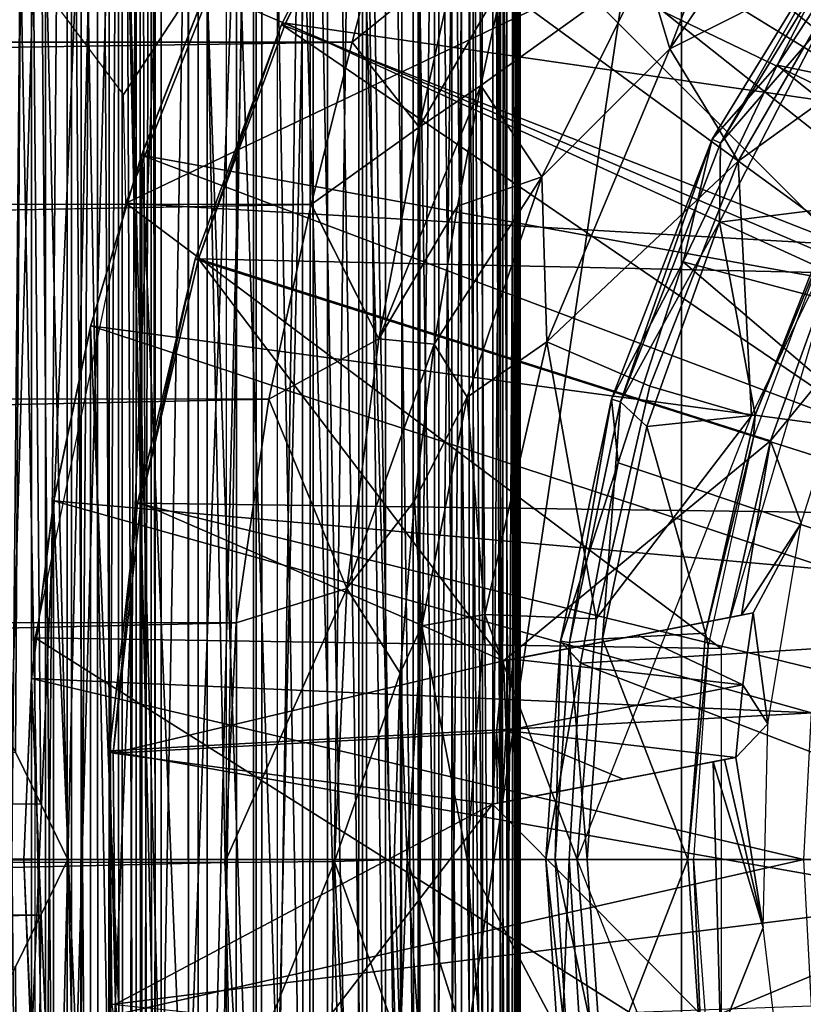
# Model space of a CAD drawing. Units: feet. Extents: x -2.3 to 12.9, y -5.2 to 2.6.
# Drawn here: x 11 to 11.3, y -0.1 to 0.4 of the extents above; entities that cross this region are included whole.
import ezdxf

# ---------------------------------------------------------------- set-up
doc = ezdxf.new("R2010")
doc.units = ezdxf.units.FT
doc.header["$MEASUREMENT"] = 0
doc.layers.get('0').update_dxf_attribs({"color": 255})
for name, color, linetype in [('AFUWA-3-ARPM', 4, 'Continuous'), ('AFUWA-3-BTVL', 11, 'Continuous'), ('AFUWA-3-CPVL', 11, 'Continuous'), ('AFUWA-3-HWSS', 4, 'Continuous'), ('AFUWA-P', 2, 'Continuous')]:
    doc.layers.add(name, color=color, linetype=linetype)

# ---------------------------------------------------------------- blocks, each defined once
blk = doc.blocks.new('A$C1D515EBD')
at = {"linetype": 'Continuous', "lineweight": 0}
for p, q in [((2.57211, 1.83058), (2.48136, 1.69614)), ((2.50051, 1.65515), (2.57437, 1.77603)), ((2.57437, 1.77603), (2.53004, 1.68873)), ((2.53004, 1.68873), (2.58475, 1.77222)), ((2.53004, 1.68873), (2.58475, 1.77222)), ((2.33688, 1.6992), (2.35242, 1.7586)), ((2.33688, 1.6992), (2.35242, 1.7586)), ((2.38441, 1.73774), (2.33688, 1.6992)), ((2.36738, 1.66057), (2.38441, 1.73774)), ((2.4702, 1.73324), (2.42314, 1.63793)), ((2.4702, 1.73324), (2.42314, 1.63793)), ((2.48136, 1.69614), (2.4702, 1.73324)), ((2.39539, 1.67953), (2.40558, 1.72668)), ((2.40558, 1.72668), (2.39539, 1.67953)), ((2.31836, 1.62549), (2.33688, 1.6992)), ((2.31836, 1.62549), (2.33688, 1.6992)), ((2.36738, 1.66057), (2.33688, 1.6992)), ((2.42547, 1.56306), (2.48136, 1.69614)), ((2.53004, 1.68873), (2.4873, 1.5994)), ((2.4873, 1.5994), (2.53004, 1.68873)), ((2.50051, 1.65515), (2.53004, 1.68873)), ((2.36738, 1.66057), (2.39539, 1.67953)), ((2.39539, 1.67953), (2.38485, 1.62463)), ((2.39539, 1.67953), (2.38485, 1.62463)), ((2.31836, 1.62549), (2.36738, 1.66057)), ((2.3491, 1.56434), (2.36738, 1.66057)), ((2.45484, 1.53696), (2.50051, 1.65515)), ((2.50051, 1.65515), (2.4873, 1.5994)), ((2.38918, 1.53781), (2.42314, 1.63793)), ((2.42314, 1.63793), (2.38918, 1.53781)), ((2.31836, 1.62549), (2.2991, 1.5369)), ((2.2991, 1.5369), (2.31836, 1.62549)), ((2.31836, 1.62549), (2.3491, 1.56434)), ((2.3491, 1.56434), (2.38485, 1.62463)), ((2.38485, 1.62463), (2.37425, 1.56197)), ((2.37425, 1.56197), (2.38485, 1.62463)), ((2.45484, 1.53696), (2.4873, 1.5994)), ((2.4873, 1.5994), (2.45782, 1.50808)), ((2.45782, 1.50808), (2.4873, 1.5994)), ((2.3491, 1.56434), (2.2991, 1.5369)), ((2.3491, 1.56434), (2.3345, 1.45092)), ((2.3491, 1.56434), (2.37425, 1.56197)), ((2.37425, 1.56197), (2.3652, 1.49072)), ((2.37425, 1.56197), (2.3652, 1.49072)), ((2.38918, 1.53781), (2.42547, 1.56306)), ((2.39722, 1.43904), (2.42547, 1.56306)), ((2.2842, 1.43527), (2.2991, 1.5369)), ((2.2842, 1.43527), (2.2991, 1.5369)), ((2.3345, 1.45092), (2.2991, 1.5369)), ((2.38918, 1.53781), (2.36859, 1.43389)), ((2.38918, 1.53781), (2.36859, 1.43389)), ((2.43157, 1.42695), (2.45484, 1.53696)), ((2.45782, 1.50808), (2.45484, 1.53696)), ((2.45782, 1.50808), (2.44064, 1.41706)), ((2.44064, 1.41706), (2.45782, 1.50808)), ((2.3345, 1.45092), (2.3652, 1.49072)), ((2.35881, 1.41245), (2.3652, 1.49072)), ((2.35881, 1.41245), (2.3652, 1.49072)), ((2.3345, 1.45092), (2.2842, 1.43527)), ((2.3345, 1.45092), (2.32887, 1.32687)), ((2.3345, 1.45092), (2.35881, 1.41245)), ((2.39722, 1.43904), (2.36859, 1.43389)), ((2.39722, 1.43904), (2.38927, 1.32778)), ((2.27903, 1.32639), (2.2842, 1.43527)), ((2.2842, 1.43527), (2.27903, 1.32639)), ((2.36859, 1.43389), (2.36201, 1.32778)), ((2.36201, 1.32778), (2.36859, 1.43389)), ((2.42496, 1.32778), (2.43157, 1.42695)), ((2.44064, 1.41706), (2.43157, 1.42695)), ((2.44064, 1.41706), (2.43556, 1.32778)), ((2.43556, 1.32778), (2.44064, 1.41706)), ((2.35881, 1.41245), (2.35608, 1.32778)), ((2.35881, 1.41245), (2.35608, 1.32778)), ((2.32887, 1.32687), (2.27903, 1.32639)), ((2.28514, 1.2181), (2.27903, 1.32639)), ((2.27903, 1.32639), (2.28514, 1.2181)), ((2.32887, 1.32687), (2.35608, 1.32778)), ((2.32887, 1.32687), (2.33462, 1.20339)), ((2.35608, 1.32778), (2.35883, 1.24308)), ((2.35608, 1.32778), (2.35903, 1.32778)), ((2.35903, 1.32778), (2.35608, 1.32778)), ((2.35883, 1.24308), (2.35608, 1.32778)), ((2.36201, 1.32778), (2.35903, 1.32778)), ((2.36201, 1.32778), (2.35903, 1.32778)), ((2.38927, 1.32778), (2.36201, 1.32778)), ((2.36201, 1.32778), (2.36919, 1.21712)), ((2.36919, 1.21712), (2.36201, 1.32778)), ((2.36201, 1.32778), (2.38927, 1.32778)), ((2.42496, 1.32778), (2.38927, 1.32778)), ((2.38927, 1.32778), (2.42496, 1.32778)), ((2.39722, 1.21652), (2.38927, 1.32778)), ((2.42496, 1.32778), (2.43157, 1.22861)), ((2.42496, 1.32778), (2.43556, 1.32778)), ((2.42496, 1.32778), (2.43556, 1.32778)), ((2.43556, 1.32778), (2.44158, 1.2314)), ((2.67225, 1.32778), (2.43556, 1.32778)), ((2.44158, 1.2314), (2.43556, 1.32778)), ((2.67225, 1.32778), (2.43556, 1.32778))]:
    blk.add_line(p, q, dxfattribs=at)

msp = doc.modelspace()

# ---------------------------------------------------------------- linework, layer by layer
at = {"layer": 'AFUWA-3-ARPM'}
for points in [[(11.05428, -0.81857, 6.85151), (11.05428, 0.81831, 6.85151), (11.2611, 0.57361, 6.85874)], [(11.14213, 0.80422, 7.29245), (11.14224, -0.80448, 7.29231), (11.16105, 0.80556, 7.25785)], [(11.16105, -0.80582, 7.25785), (11.16105, 0.80556, 7.25785), (11.14224, -0.80448, 7.29231)], [(11.17533, -0.80722, 7.22047), (11.17533, 0.80696, 7.22047), (11.16105, 0.80556, 7.25785)], [(11.16105, 0.80556, 7.25785), (11.16105, -0.80582, 7.25785), (11.17533, -0.80722, 7.22047)], [(11.16456, 0.80499, 9.3767), (11.17531, -0.80634, 9.34718), (11.17531, 0.80608, 9.34718)], [(11.17531, 0.80608, 9.34718), (11.18182, -0.80708, 9.32301), (11.18178, 0.80684, 9.323)], [(11.18182, -0.80708, 9.32301), (11.17531, 0.80608, 9.34718), (11.17531, -0.80634, 9.34718)], [(11.18425, 0.80556, 7.18146), (11.17533, 0.80696, 7.22047), (11.18425, -0.80582, 7.18146)], [(11.18425, -0.80582, 7.18146), (11.17533, 0.80696, 7.22047), (11.17533, -0.80722, 7.22047)], [(11.18182, -0.80708, 9.32301), (11.18681, 0.80633, 9.28734), (11.18178, 0.80684, 9.323)], [(11.18681, -0.8066, 9.28734), (11.18681, 0.80633, 9.28734), (11.18182, -0.80708, 9.32301)], [(11.18425, -0.80582, 7.18146), (11.18779, 0.80422, 7.14236), (11.18425, 0.80556, 7.18146)], [(11.18681, -0.8066, 9.28734), (11.18781, 0.59234, 9.26745), (11.18681, 0.80633, 9.28734)], [(11.11447, 0.80184, 9.45569), (11.09236, 0.80087, 9.47797), (11.09223, -0.80113, 9.47813)], [(11.1143, -0.80209, 9.4559), (11.11447, 0.80184, 9.45569), (11.09223, -0.80113, 9.47813)], [(11.1143, -0.80209, 9.4559), (11.13389, -0.80311, 9.43136), (11.11447, 0.80184, 9.45569)], [(11.11447, 0.80184, 9.45569), (11.13389, -0.80311, 9.43136), (11.13404, 0.80286, 9.43117)], [(11.15077, 0.80391, 9.40479), (11.13389, -0.80311, 9.43136), (11.15069, -0.80417, 9.40489)], [(11.13389, -0.80311, 9.43136), (11.15077, 0.80391, 9.40479), (11.13404, 0.80286, 9.43117)], [(11.14224, -0.80448, 7.29231), (11.14213, 0.80422, 7.29245), (11.14135, 0.45267, 7.29368)], [(11.15069, -0.80417, 9.40489), (11.16456, 0.80499, 9.3767), (11.15077, 0.80391, 9.40479)], [(11.15069, -0.80417, 9.40489), (11.16454, -0.80525, 9.37675), (11.16456, 0.80499, 9.3767)], [(11.16456, 0.80499, 9.3767), (11.16454, -0.80525, 9.37675), (11.17531, -0.80634, 9.34718)], [(11.17872, -0.80195, 7.06403), (11.1664, 0.80058, 7.02684), (11.17881, 0.80171, 7.0644)], [(11.17872, -0.80195, 7.06403), (11.17881, 0.80171, 7.0644), (11.18593, -0.80318, 7.10285)], [(11.18596, 0.80293, 7.10317), (11.18593, -0.80318, 7.10285), (11.17881, 0.80171, 7.0644)], [(11.18779, 0.80422, 7.14236), (11.18425, -0.80582, 7.18146), (11.18778, -0.80447, 7.14219)], [(11.18778, -0.80447, 7.14219), (11.18593, -0.80318, 7.10285), (11.18596, 0.80293, 7.10317)], [(11.18596, 0.80293, 7.10317), (11.18779, 0.80422, 7.14236), (11.18778, -0.80447, 7.14219)], [(10.9239, 0.79704, 6.84738), (10.96315, 0.79686, 6.85372), (10.94691, 0.0721, 6.85036)], [(10.95848, 0.04867, 6.85264), (10.94691, 0.0721, 6.85036), (10.96315, 0.79686, 6.85372)], [(10.95337, -0.7974, 9.54751), (10.98376, -0.79796, 9.53985), (10.95349, 0.79714, 9.54749)], [(10.98376, -0.79796, 9.53985), (10.98403, 0.79771, 9.53978), (10.95349, 0.79714, 9.54749)], [(10.95848, 0.04867, 6.85264), (10.96315, 0.79686, 6.85372), (10.96994, 0.02517, 6.85539)], [(10.98217, -0.00013, 6.85875), (10.96315, 0.79686, 6.85372), (11.00123, 0.79686, 6.86529)], [(10.96315, 0.79686, 6.85372), (10.98217, -0.00013, 6.85875), (10.96994, 0.02517, 6.85539)], [(11.00123, 0.79686, 6.86529), (11.00078, -0.79712, 6.86516), (10.98217, -0.00013, 6.85875)], [(10.98376, -0.79796, 9.53985), (11.0132, -0.79863, 9.52893), (10.98403, 0.79771, 9.53978)], [(10.98403, 0.79771, 9.53978), (11.0132, -0.79863, 9.52893), (11.01342, 0.79837, 9.52885)], [(11.03692, -0.7973, 6.88172), (11.00078, -0.79712, 6.86516), (11.00123, 0.79686, 6.86529)], [(11.03724, 0.79705, 6.88195), (11.03692, -0.7973, 6.88172), (11.00123, 0.79686, 6.86529)], [(11.04133, -0.79938, 9.5149), (11.04162, 0.79913, 9.5147), (11.0132, -0.79863, 9.52893)], [(11.0132, -0.79863, 9.52893), (11.04162, 0.79913, 9.5147), (11.01342, 0.79837, 9.52885)], [(11.03724, 0.79705, 6.88195), (11.07021, -0.79768, 6.90299), (11.03692, -0.7973, 6.88172)], [(11.03724, 0.79705, 6.88195), (11.07032, 0.79742, 6.90307), (11.07021, -0.79768, 6.90299)], [(11.06797, 0.79996, 9.49773), (11.04162, 0.79913, 9.5147), (11.04133, -0.79938, 9.5149)], [(11.06769, -0.80021, 9.49792), (11.06797, 0.79996, 9.49773), (11.04133, -0.79938, 9.5149)], [(11.09236, 0.80087, 9.47797), (11.06797, 0.79996, 9.49773), (11.06769, -0.80021, 9.49792)], [(11.09236, 0.80087, 9.47797), (11.06769, -0.80021, 9.49792), (11.09223, -0.80113, 9.47813)], [(11.07021, -0.79768, 6.90299), (11.07032, 0.79742, 6.90307), (11.10011, -0.79822, 6.92841)], [(11.10041, 0.79797, 6.92866), (11.10011, -0.79822, 6.92841), (11.07032, 0.79742, 6.90307)], [(11.10041, 0.79797, 6.92866), (11.12655, -0.79894, 6.9579), (11.10011, -0.79822, 6.92841)], [(11.12655, -0.79894, 6.9579), (11.10041, 0.79797, 6.92866), (11.12661, 0.79868, 6.95799)], [(11.12655, -0.79894, 6.9579), (11.12661, 0.79868, 6.95799), (11.14863, -0.79981, 6.99068)], [(11.14897, 0.79956, 6.99121), (11.14863, -0.79981, 6.99068), (11.12661, 0.79868, 6.95799)], [(11.16634, -0.80083, 7.02656), (11.14863, -0.79981, 6.99068), (11.14897, 0.79956, 6.99121)], [(11.14897, 0.79956, 6.99121), (11.1664, 0.80058, 7.02684), (11.16634, -0.80083, 7.02656)], [(11.1664, 0.80058, 7.02684), (11.17872, -0.80195, 7.06403), (11.16634, -0.80083, 7.02656)], [(10.97203, 0.59966, 8.98259), (10.93783, -0.59981, 8.97572), (10.93776, 0.59955, 8.97568)], [(10.97203, 0.59966, 8.98259), (10.9721, -0.59992, 8.9826), (10.93783, -0.59981, 8.97572)], [(11.0052, 0.59963, 8.99355), (10.9721, -0.59992, 8.9826), (10.97203, 0.59966, 8.98259)], [(11.00536, -0.59988, 8.99359), (10.9721, -0.59992, 8.9826), (11.0052, 0.59963, 8.99355)], [(11.037, -0.5997, 9.00851), (11.00536, -0.59988, 8.99359), (11.0052, 0.59963, 8.99355)], [(11.0052, 0.59963, 8.99355), (11.03687, 0.59944, 9.00844), (11.037, -0.5997, 9.00851)], [(11.16947, 0.60397, 9.75669), (11.12209, 0.53758, 9.75669), (11.4365, 0.36954, 9.75669)], [(11.4365, 0.36954, 9.75669), (11.47808, 0.42093, 9.75669), (11.16947, 0.60397, 9.75669)], [(11.03687, 0.59944, 9.00844), (11.06655, 0.59912, 9.02705), (11.037, -0.5997, 9.00851)], [(11.037, -0.5997, 9.00851), (11.06655, 0.59912, 9.02705), (11.06658, -0.59938, 9.02709)], [(11.0937, 0.59867, 9.04905), (11.06658, -0.59938, 9.02709), (11.06655, 0.59912, 9.02705)], [(11.09376, -0.59893, 9.04912), (11.06658, -0.59938, 9.02709), (11.0937, 0.59867, 9.04905)], [(11.11814, -0.59835, 9.07424), (11.0937, 0.59867, 9.04905), (11.11801, 0.59809, 9.07416)], [(11.0937, 0.59867, 9.04905), (11.11814, -0.59835, 9.07424), (11.09376, -0.59893, 9.04912)], [(11.11801, 0.59809, 9.07416), (11.13928, -0.59763, 9.10212), (11.11814, -0.59835, 9.07424)], [(11.13928, -0.59763, 9.10212), (11.11801, 0.59809, 9.07416), (11.13913, 0.59737, 9.10205)], [(11.13913, 0.59737, 9.10205), (11.1569, -0.5968, 9.1323), (11.13928, -0.59763, 9.10212)], [(11.13913, 0.59737, 9.10205), (11.15669, 0.59654, 9.13231), (11.1569, -0.5968, 9.1323)], [(11.17085, -0.59587, 9.16446), (11.15669, 0.59654, 9.13231), (11.17046, 0.5956, 9.16445)], [(11.15669, 0.59654, 9.13231), (11.17085, -0.59587, 9.16446), (11.1569, -0.5968, 9.1323)], [(11.18026, 0.59459, 9.19802), (11.17085, -0.59587, 9.16446), (11.17046, 0.5956, 9.16445)], [(11.18026, 0.59459, 9.19802), (11.17932, -0.59483, 9.19831), (11.17085, -0.59587, 9.16446)], [(11.17932, -0.59483, 9.19831), (11.18026, 0.59459, 9.19802), (11.18598, 0.5935, 9.2325)], [(11.18598, 0.5935, 9.2325), (11.18478, -0.59374, 9.23273), (11.17932, -0.59483, 9.19831)], [(11.18598, 0.5935, 9.2325), (11.18781, 0.59234, 9.26745), (11.18478, -0.59374, 9.23273)], [(11.18781, -0.5926, 9.26745), (11.18478, -0.59374, 9.23273), (11.18781, 0.59234, 9.26745)], [(11.18781, -0.5926, 9.26745), (11.18781, 0.59234, 9.26745), (11.18681, -0.8066, 9.28734)], [(11.2611, -0.57387, 6.85874), (11.05428, -0.81857, 6.85151), (11.2611, 0.57361, 6.85874)], [(11.2611, 0.57361, 6.85874), (11.60451, 0.56558, 6.87073), (11.74352, -0.00013, 6.87558)], [(11.74352, -0.00013, 6.87558), (11.2611, -0.57387, 6.85874), (11.2611, 0.57361, 6.85874)], [(11.08065, 0.46791, 9.75669), (11.40067, 0.31423, 9.75669), (11.12209, 0.53758, 9.75669)], [(11.40067, 0.31423, 9.75669), (11.4365, 0.36954, 9.75669), (11.12209, 0.53758, 9.75669)], [(11.07735, -0.51194, 9.53363), (11.04561, 0.39626, 9.56027), (11.07735, 0.51168, 9.53363)], [(11.34658, 0.50267, 11.5317), (11.30347, 0.4933, 11.48614), (11.25584, 0.36823, 11.5317)], [(11.34126, 0.4114, 11.5496), (11.34658, 0.50267, 11.5317), (11.25584, 0.36823, 11.5317)], [(11.30347, 0.4933, 11.48614), (11.24468, 0.40533, 11.48614), (11.25584, 0.36823, 11.5317)], [(11.04517, 0.39526, 9.75669), (11.37098, 0.25592, 9.75669), (11.08065, 0.46791, 9.75669)], [(11.37098, 0.25592, 9.75669), (11.40067, 0.31423, 9.75669), (11.08065, 0.46791, 9.75669)], [(10.95016, 0.45887, 7.42143), (10.94993, -0.45913, 7.42143), (10.98823, 0.45816, 7.41147)], [(10.94993, -0.45913, 7.42143), (10.9881, -0.45843, 7.41174), (10.98823, 0.45816, 7.41147)], [(11.02472, 0.45729, 7.39674), (10.98823, 0.45816, 7.41147), (10.9881, -0.45843, 7.41174)], [(10.9881, -0.45843, 7.41174), (11.02463, -0.45756, 7.39692), (11.02472, 0.45729, 7.39674)], [(11.02463, -0.45756, 7.39692), (11.05893, 0.4563, 7.37733), (11.02472, 0.45729, 7.39674)], [(11.02463, -0.45756, 7.39692), (11.05874, -0.45656, 7.37731), (11.05893, 0.4563, 7.37733)], [(11.05874, -0.45656, 7.37731), (11.08918, -0.45543, 7.35252), (11.05893, 0.4563, 7.37733)], [(11.08918, -0.45543, 7.35252), (11.08878, 0.45515, 7.35173), (11.05893, 0.4563, 7.37733)], [(11.08878, 0.45515, 7.35173), (11.08918, -0.45543, 7.35252), (11.11616, -0.4542, 7.32367)], [(11.11616, 0.45394, 7.32367), (11.08878, 0.45515, 7.35173), (11.11616, -0.4542, 7.32367)], [(11.14135, -0.45293, 7.29368), (11.11616, 0.45394, 7.32367), (11.11616, -0.4542, 7.32367)], [(11.14135, -0.45293, 7.29368), (11.14135, 0.45267, 7.29368), (11.11616, 0.45394, 7.32367)], [(11.14135, -0.45293, 7.29368), (11.14224, -0.80448, 7.29231), (11.14135, 0.45267, 7.29368)], [(6.34047, 0.37147, 11.15143), (11.1269, 0.43069, 11.04432), (6.30279, 0.42981, 11.04533)], [(11.1269, 0.43069, 11.04432), (6.34047, 0.37147, 11.15143), (11.11136, 0.37129, 11.1524)], [(11.11136, 0.37129, 11.1524), (11.15889, 0.40983, 11.10803), (11.1269, 0.43069, 11.04432)], [(10.97841, 0.38627, 9.89715), (11.05989, 0.42716, 9.85669), (11.00755, 0.34748, 9.88956)], [(11.00755, 0.34748, 9.88956), (11.05989, 0.42716, 9.85669), (11.00857, 0.29817, 9.85669)], [(11.00857, 0.29817, 9.85669), (11.05989, 0.42716, 9.85669), (11.2156, 0.39671, 9.85669)], [(11.14185, 0.33266, 11.22567), (11.15889, 0.40983, 11.10803), (11.11136, 0.37129, 11.1524)], [(11.14185, 0.33266, 11.22567), (11.18005, 0.39877, 11.18561), (11.15889, 0.40983, 11.10803)], [(11.28678, 0.31716, 11.5496), (11.34126, 0.4114, 11.5496), (11.25584, 0.36823, 11.5317)], [(11.34126, 0.4114, 11.5496), (11.28678, 0.31716, 11.5496), (11.38142, 0.38536, 11.5496)], [(11.16986, 0.35162, 11.25468), (11.19762, 0.31002, 11.48614), (11.24468, 0.40533, 11.48614)], [(11.24468, 0.40533, 11.48614), (11.18005, 0.39877, 11.18561), (11.16986, 0.35162, 11.25468)], [(11.25584, 0.36823, 11.5317), (11.24468, 0.40533, 11.48614), (11.19762, 0.31002, 11.48614)], [(11.18005, 0.39877, 11.18561), (11.14185, 0.33266, 11.22567), (11.16986, 0.35162, 11.25468)], [(11.00857, 0.29817, 9.85669), (11.2156, 0.39671, 9.85669), (11.33296, 0.27936, 9.85669)], [(11.01581, 0.32006, 9.58527), (11.01574, 0.31988, 9.75669), (11.04517, 0.39526, 9.75669)], [(11.04517, 0.39526, 9.75669), (11.01574, 0.31988, 9.75669), (11.37098, 0.25592, 9.75669)], [(11.04517, 0.39526, 9.75669), (11.04561, 0.39626, 9.56027), (11.01581, 0.32006, 9.58527)], [(11.01581, 0.32006, 9.58527), (11.04561, 0.39626, 9.56027), (11.04561, -0.39652, 9.56027)], [(11.04561, -0.39652, 9.56027), (11.04561, 0.39626, 9.56027), (11.07735, -0.51194, 9.53363)], [(11.38142, 0.38536, 11.5496), (11.28678, 0.31716, 11.5496), (11.29283, 0.20143, 11.5496)], [(11.11136, 0.37129, 11.1524), (6.34047, 0.37147, 11.15143), (6.3798, 0.29896, 11.24559)], [(6.3798, 0.29896, 11.24559), (11.09284, 0.29758, 11.24707), (11.11136, 0.37129, 11.1524)], [(11.11136, 0.37129, 11.1524), (11.09284, 0.29758, 11.24707), (11.14185, 0.33266, 11.22567)], [(11.19762, 0.31002, 11.48614), (11.19994, 0.23515, 11.5317), (11.25584, 0.36823, 11.5317)], [(11.25584, 0.36823, 11.5317), (11.19994, 0.23515, 11.5317), (11.28678, 0.31716, 11.5496)], [(11.12357, 0.23643, 11.32217), (11.16986, 0.35162, 11.25468), (11.14185, 0.33266, 11.22567)], [(11.15932, 0.29672, 11.31714), (11.16986, 0.35162, 11.25468), (11.12357, 0.23643, 11.32217)], [(11.16986, 0.35162, 11.25468), (11.15932, 0.29672, 11.31714), (11.19762, 0.31002, 11.48614)], [(11.09284, 0.29758, 11.24707), (11.12357, 0.23643, 11.32217), (11.14185, 0.33266, 11.22567)], [(11.01581, 0.32006, 9.58527), (10.99254, 0.24213, 9.6048), (10.99263, 0.24239, 9.75669)], [(11.01581, -0.32032, 9.58527), (10.99254, 0.24213, 9.6048), (11.01581, 0.32006, 9.58527)], [(11.01574, 0.31988, 9.75669), (11.01581, 0.32006, 9.58527), (10.99263, 0.24239, 9.75669)], [(10.99263, 0.24239, 9.75669), (11.34743, 0.1946, 9.75669), (11.01574, 0.31988, 9.75669)], [(11.34743, 0.1946, 9.75669), (11.37098, 0.25592, 9.75669), (11.01574, 0.31988, 9.75669)], [(11.01581, -0.32032, 9.58527), (11.01581, 0.32006, 9.58527), (11.04561, -0.39652, 9.56027)], [(11.28678, 0.31716, 11.5496), (11.19994, 0.23515, 11.5317), (11.24667, 0.21498, 11.5496)], [(11.28678, 0.31716, 11.5496), (11.24667, 0.21498, 11.5496), (11.29283, 0.20143, 11.5496)], [(11.14872, 0.23406, 11.37223), (11.16366, 0.2099, 11.48614), (11.19762, 0.31002, 11.48614)], [(11.19762, 0.31002, 11.48614), (11.15932, 0.29672, 11.31714), (11.14872, 0.23406, 11.37223)], [(11.19994, 0.23515, 11.5317), (11.19762, 0.31002, 11.48614), (11.16366, 0.2099, 11.48614)], [(6.41554, 0.21173, 11.32149), (11.09284, 0.29758, 11.24707), (6.3798, 0.29896, 11.24559)], [(11.09284, 0.29758, 11.24707), (6.41554, 0.21173, 11.32149), (11.07357, 0.20899, 11.32409)], [(10.96743, 0.10059, 9.85669), (11.00857, 0.29817, 9.85669), (11.27914, 0.09569, 9.85669)], [(11.00857, 0.29817, 9.85669), (11.33296, 0.27936, 9.85669), (11.27914, 0.09569, 9.85669)], [(11.09284, 0.29758, 11.24707), (11.07357, 0.20899, 11.32409), (11.12357, 0.23643, 11.32217)], [(11.12357, 0.23643, 11.32217), (11.14872, 0.23406, 11.37223), (11.15932, 0.29672, 11.31714)], [(10.97579, 0.16247, 9.61885), (10.97585, 0.16284, 9.75669), (10.99254, 0.24213, 9.6048)], [(10.97579, 0.16247, 9.61885), (10.99254, 0.24213, 9.6048), (10.99251, -0.24224, 9.60482)], [(10.97585, 0.16284, 9.75669), (10.99263, 0.24239, 9.75669), (10.99254, 0.24213, 9.6048)], [(10.99263, 0.24239, 9.75669), (10.97585, 0.16284, 9.75669), (11.33046, 0.13136, 9.75669)], [(11.01581, -0.32032, 9.58527), (10.99251, -0.24224, 9.60482), (10.99254, 0.24213, 9.6048)], [(11.33046, 0.13136, 9.75669), (11.34743, 0.1946, 9.75669), (10.99263, 0.24239, 9.75669)], [(11.10898, 0.12301, 11.38714), (11.12357, 0.23643, 11.32217), (11.07357, 0.20899, 11.32409)], [(11.12357, 0.23643, 11.32217), (11.10898, 0.12301, 11.38714), (11.14872, 0.23406, 11.37223)], [(11.13968, 0.16281, 11.41574), (11.14872, 0.23406, 11.37223), (11.10898, 0.12301, 11.38714)], [(11.13968, 0.16281, 11.41574), (11.16366, 0.2099, 11.48614), (11.14872, 0.23406, 11.37223)], [(11.16366, 0.2099, 11.48614), (11.17169, 0.11113, 11.5317), (11.19994, 0.23515, 11.5317)], [(11.22233, 0.10922, 11.5496), (11.19994, 0.23515, 11.5317), (11.17169, 0.11113, 11.5317)], [(11.19994, 0.23515, 11.5317), (11.22233, 0.10922, 11.5496), (11.24667, 0.21498, 11.5496)], [(11.24667, 0.21498, 11.5496), (11.22233, 0.10922, 11.5496), (11.29283, 0.20143, 11.5496)], [(6.4421, 0.11113, 11.37262), (11.07357, 0.20899, 11.32409), (6.41554, 0.21173, 11.32149)], [(6.4421, 0.11113, 11.37262), (11.05867, 0.10736, 11.37475), (11.07357, 0.20899, 11.32409)], [(11.10898, 0.12301, 11.38714), (11.07357, 0.20899, 11.32409), (11.05867, 0.10736, 11.37475)], [(11.14307, 0.10598, 11.48614), (11.16366, 0.2099, 11.48614), (11.13968, 0.16281, 11.41574)], [(11.17169, 0.11113, 11.5317), (11.16366, 0.2099, 11.48614), (11.14307, 0.10598, 11.48614)], [(11.22233, 0.10922, 11.5496), (11.21373, -0.00013, 11.5496), (11.29283, 0.20143, 11.5496)], [(10.97579, 0.16247, 9.61885), (10.96567, 0.08162, 9.62734), (10.96575, 0.08204, 9.75669)], [(10.97576, -0.16258, 9.61888), (10.96567, 0.08162, 9.62734), (10.97579, 0.16247, 9.61885)], [(10.97585, 0.16284, 9.75669), (10.97579, 0.16247, 9.61885), (10.96575, 0.08204, 9.75669)], [(10.96575, 0.08204, 9.75669), (11.32018, 0.06645, 9.75669), (10.97585, 0.16284, 9.75669)], [(10.97576, -0.16258, 9.61888), (10.97579, 0.16247, 9.61885), (10.99251, -0.24224, 9.60482)], [(11.32018, 0.06645, 9.75669), (11.33046, 0.13136, 9.75669), (10.97585, 0.16284, 9.75669)], [(11.10898, 0.12301, 11.38714), (11.13329, 0.08454, 11.44453), (11.13968, 0.16281, 11.41574)], [(11.13968, 0.16281, 11.41574), (11.13329, 0.08454, 11.44453), (11.14307, 0.10598, 11.48614)], [(11.05351, -0.00152, 11.39183), (11.10898, 0.12301, 11.38714), (11.05867, 0.10736, 11.37475)], [(11.05351, -0.00152, 11.39183), (11.10335, -0.00104, 11.41011), (11.10898, 0.12301, 11.38714)], [(11.13329, 0.08454, 11.44453), (11.10898, 0.12301, 11.38714), (11.10335, -0.00104, 11.41011)], [(11.05867, 0.10736, 11.37475), (6.4421, 0.11113, 11.37262), (6.45286, 0.00154, 11.39172)], [(11.16375, -0.00013, 11.5317), (11.17169, 0.11113, 11.5317), (11.14307, 0.10598, 11.48614)], [(11.16375, -0.00013, 11.5317), (11.21373, -0.00013, 11.5496), (11.17169, 0.11113, 11.5317)], [(11.21373, -0.00013, 11.5496), (11.22233, 0.10922, 11.5496), (11.17169, 0.11113, 11.5317)], [(11.05351, -0.00152, 11.39183), (11.05867, 0.10736, 11.37475), (6.45286, 0.00154, 11.39172)], [(11.13329, 0.08454, 11.44453), (11.13649, -0.00013, 11.48614), (11.14307, 0.10598, 11.48614)], [(11.13649, -0.00013, 11.48614), (11.16375, -0.00013, 11.5317), (11.14307, 0.10598, 11.48614)], [(11.27914, 0.09569, 9.85669), (11.27914, -0.09595, 9.85669), (10.96743, 0.10059, 9.85669)], [(10.96743, -0.10047, 9.85669), (10.96743, 0.10059, 9.85669), (11.27914, -0.09595, 9.85669)], [(10.96567, 0.08162, 9.62734), (10.96226, -0.00013, 9.6302), (10.96575, 0.08204, 9.75669)], [(10.96575, 0.08204, 9.75669), (10.96226, -0.00013, 9.6302), (10.96226, -0.00013, 9.75669)], [(10.96226, -0.00013, 9.75669), (11.31659, -0.00013, 9.75669), (10.96575, 0.08204, 9.75669)], [(10.96567, 0.08162, 9.62734), (10.96567, -0.08188, 9.62734), (10.96226, -0.00013, 9.6302)], [(10.96567, 0.08162, 9.62734), (10.97576, -0.16258, 9.61888), (10.96567, -0.08188, 9.62734)], [(11.31659, -0.00013, 9.75669), (11.32018, 0.06645, 9.75669), (10.96575, 0.08204, 9.75669)], [(11.10335, -0.00104, 11.41011), (11.13055, -0.00013, 11.45585), (11.13329, 0.08454, 11.44453)], [(11.13055, -0.00013, 11.45585), (11.13351, -0.00013, 11.47099), (11.13329, 0.08454, 11.44453)], [(11.13649, -0.00013, 11.48614), (11.13329, 0.08454, 11.44453), (11.13351, -0.00013, 11.47099)], [(10.95848, 0.04867, 6.85264), (10.96994, 0.02517, 6.85539), (9.01703, 0.01891, 6.26196)], [(10.96994, 0.02517, 6.85539), (10.98217, -0.00013, 6.85875), (9.01703, 0.01891, 6.26196)], [(9.01703, 0.01891, 6.26196), (10.98217, -0.00013, 6.85875), (9.01712, -0.01827, 6.26197)], [(6.44358, -0.10908, 11.37433), (11.05351, -0.00152, 11.39183), (6.45286, 0.00154, 11.39172)], [(11.05962, -0.10981, 11.37328), (11.05351, -0.00152, 11.39183), (6.44358, -0.10908, 11.37433)], [(10.98217, -0.00013, 6.85875), (10.96994, -0.02543, 6.85539), (9.01712, -0.01827, 6.26197)], [(10.96226, -0.00013, 9.75669), (10.96537, -0.0794, 9.75669), (11.31659, -0.00013, 9.75669)], [(10.96537, -0.0794, 9.75669), (10.96226, -0.00013, 9.75669), (10.96226, -0.00013, 9.6302)], [(10.96226, -0.00013, 9.6302), (10.96567, -0.08188, 9.62734), (10.96537, -0.0794, 9.75669)], [(10.98217, -0.00013, 6.85875), (11.00078, -0.79712, 6.86516), (10.9627, -0.79712, 6.85359)], [(10.9627, -0.79712, 6.85359), (10.96994, -0.02543, 6.85539), (10.98217, -0.00013, 6.85875)], [(11.32018, -0.06671, 9.75669), (11.31659, -0.00013, 9.75669), (10.96537, -0.0794, 9.75669)], [(11.10335, -0.00104, 11.41011), (11.05351, -0.00152, 11.39183), (11.05962, -0.10981, 11.37328)], [(11.05962, -0.10981, 11.37328), (11.10909, -0.12452, 11.38667), (11.10335, -0.00104, 11.41011)], [(11.13055, -0.00013, 11.45585), (11.10335, -0.00104, 11.41011), (11.13331, -0.08483, 11.44447)], [(11.13331, -0.08483, 11.44447), (11.10335, -0.00104, 11.41011), (11.10909, -0.12452, 11.38667)], [(11.13055, -0.00013, 11.45585), (11.13331, -0.08483, 11.44447), (11.13351, -0.00013, 11.47099)], [(11.13649, -0.00013, 11.48614), (11.13351, -0.00013, 11.47099), (11.13331, -0.08483, 11.44447)], [(11.13331, -0.08483, 11.44447), (11.14367, -0.11079, 11.48614), (11.13649, -0.00013, 11.48614)], [(11.13649, -0.00013, 11.48614), (11.17169, -0.11139, 11.5317), (11.16375, -0.00013, 11.5317)], [(11.17169, -0.11139, 11.5317), (11.13649, -0.00013, 11.48614), (11.14367, -0.11079, 11.48614)], [(11.21373, -0.00013, 11.5496), (11.16375, -0.00013, 11.5317), (11.22232, -0.11076, 11.5496)], [(11.16375, -0.00013, 11.5317), (11.17169, -0.11139, 11.5317), (11.22232, -0.11076, 11.5496)], [(11.22232, -0.11076, 11.5496), (11.29283, -0.20169, 11.5496), (11.21373, -0.00013, 11.5496)], [(11.74352, -0.00013, 6.87558), (11.60451, -0.56584, 6.87073), (11.2611, -0.57387, 6.85874)], [(9.01712, -0.01827, 6.26197), (10.96994, -0.02543, 6.85539), (9.01169, -0.0552, 6.26159)], [(10.96994, -0.02543, 6.85539), (10.95845, -0.04898, 6.85264), (9.01169, -0.0552, 6.26159)], [(10.96994, -0.02543, 6.85539), (10.9627, -0.79712, 6.85359), (10.95845, -0.04898, 6.85264)], [(10.9627, -0.79712, 6.85359), (10.94621, -0.07377, 6.85023), (10.95845, -0.04898, 6.85264)]]:
    msp.add_3dface(points, dxfattribs=at)
at = {"layer": 'AFUWA-3-BTVL'}
for points in [[(11.13159, 0.48141, 9.75669), (11.19608, 0.57665, 9.75669), (11.48116, 0.31589, 9.75669)], [(11.19608, 0.57665, 9.75669), (11.53621, 0.38473, 9.75669), (11.48116, 0.31589, 9.75669)], [(11.13159, 0.48141, 9.75669), (11.07938, 0.37934, 9.75669), (11.08111, 0.37993, 9.85669)], [(11.13159, 0.48141, 9.75669), (11.43735, 0.23906, 9.75669), (11.07938, 0.37934, 9.75669)], [(11.13335, 0.48167, 9.85669), (11.08111, 0.37993, 9.85669), (11.36577, 0.33886, 9.85669)], [(11.13159, 0.48141, 9.75669), (11.08111, 0.37993, 9.85669), (11.13335, 0.48167, 9.85669)], [(11.43735, 0.23906, 9.75669), (11.13159, 0.48141, 9.75669), (11.48116, 0.31589, 9.75669)], [(11.13335, 0.48167, 9.85669), (11.36577, 0.33886, 9.85669), (11.41122, 0.40683, 9.85669)], [(11.04166, 0.2728, 9.85669), (11.07938, 0.37934, 9.75669), (11.04008, 0.27271, 9.75669)], [(11.04008, 0.27271, 9.75669), (11.07938, 0.37934, 9.75669), (11.4061, 0.15646, 9.75669)], [(11.08111, 0.37993, 9.85669), (11.04166, 0.2728, 9.85669), (11.32911, 0.26646, 9.85669)], [(11.08111, 0.37993, 9.85669), (11.07938, 0.37934, 9.75669), (11.04166, 0.2728, 9.85669)], [(11.07938, 0.37934, 9.75669), (11.43735, 0.23906, 9.75669), (11.4061, 0.15646, 9.75669)], [(11.08111, 0.37993, 9.85669), (11.32911, 0.26646, 9.85669), (11.36577, 0.33886, 9.85669)], [(11.04008, 0.27271, 9.75669), (11.01383, 0.16183, 9.75669), (11.01546, 0.16186, 9.85669)], [(11.01383, 0.16183, 9.75669), (11.04008, 0.27271, 9.75669), (11.4061, 0.15646, 9.75669)], [(11.18015, 0.09008, 9.85669), (11.04166, 0.2728, 9.85669), (11.01546, 0.16186, 9.85669)], [(11.04008, 0.27271, 9.75669), (11.01546, 0.16186, 9.85669), (11.04166, 0.2728, 9.85669)], [(11.18015, 0.09008, 9.85669), (11.30154, 0.19013, 9.85669), (11.04166, 0.2728, 9.85669)], [(11.30154, 0.19013, 9.85669), (11.32911, 0.26646, 9.85669), (11.04166, 0.2728, 9.85669)], [(11.30154, 0.19013, 9.85669), (11.34352, 0.24129, 11.1937), (11.32911, 0.26646, 9.85669)], [(11.34352, 0.24129, 11.1937), (11.30154, 0.19013, 9.85669), (11.31545, 0.15274, 11.1937)], [(11.28307, 0.10989, 9.85669), (11.30154, 0.19013, 9.85669), (11.18015, 0.09008, 9.85669)], [(11.28307, 0.10989, 9.85669), (11.28839, 0.11092, 10.14724), (11.30154, 0.19013, 9.85669)], [(11.30154, 0.19013, 9.85669), (11.28839, 0.11092, 10.14724), (11.31545, 0.15274, 11.1937)], [(11.0029, 0.0482, 9.85669), (11.01383, 0.16183, 9.75669), (11.00116, 0.04923, 9.75669)], [(11.00116, 0.04923, 9.75669), (11.01383, 0.16183, 9.75669), (11.38809, 0.07017, 9.75669)], [(11.18015, 0.09008, 9.85669), (11.01546, 0.16186, 9.85669), (11.0029, 0.0482, 9.85669)], [(11.0029, 0.0482, 9.85669), (11.01546, 0.16186, 9.85669), (11.01383, 0.16183, 9.75669)], [(11.01383, 0.16183, 9.75669), (11.4061, 0.15646, 9.75669), (11.38809, 0.07017, 9.75669)], [(11.2937, 0.11194, 10.43779), (11.31545, 0.15274, 11.1937), (11.28839, 0.11092, 10.14724)], [(11.3003, 0.0615, 11.1937), (11.31545, 0.15274, 11.1937), (11.2937, 0.11194, 10.43779)], [(11.2937, 0.11194, 10.43779), (11.28839, 0.11092, 10.14724), (11.24112, 0.10182, 10.27824)], [(11.28892, 0.07921, 10.43779), (11.2937, 0.11194, 10.43779), (11.24112, 0.10182, 10.27824)], [(11.3003, 0.0615, 11.1937), (11.2937, 0.11194, 10.43779), (11.28892, 0.07921, 10.43779)], [(11.18239, 0.09051, 9.981), (11.28307, 0.10989, 9.85669), (11.18015, 0.09008, 9.85669)], [(11.18239, 0.09051, 9.981), (11.24112, 0.10182, 10.27824), (11.28307, 0.10989, 9.85669)], [(11.24112, 0.10182, 10.27824), (11.28839, 0.11092, 10.14724), (11.28307, 0.10989, 9.85669)], [(11.18239, 0.09051, 9.981), (11.18462, 0.09094, 10.10532), (11.24112, 0.10182, 10.27824)], [(11.24112, 0.10182, 10.27824), (11.18462, 0.09094, 10.10532), (11.28892, 0.07921, 10.43779)], [(11.0029, 0.0482, 9.85669), (11.17702, 0.05758, 9.85669), (11.18015, 0.09008, 9.85669)], [(11.17702, 0.05758, 9.85669), (11.18144, 0.05843, 10.10532), (11.18015, 0.09008, 9.85669)], [(11.18015, 0.09008, 9.85669), (11.18144, 0.05843, 10.10532), (11.18239, 0.09051, 9.981)], [(11.18144, 0.05843, 10.10532), (11.18462, 0.09094, 10.10532), (11.18239, 0.09051, 9.981)], [(11.18462, 0.09094, 10.10532), (11.18144, 0.05843, 10.10532), (11.28892, 0.07921, 10.43779)], [(11.28578, 0.04627, 10.43779), (11.28892, 0.07921, 10.43779), (11.18144, 0.05843, 10.10532)], [(11.3003, 0.0615, 11.1937), (11.28892, 0.07921, 10.43779), (11.28578, 0.04627, 10.43779)], [(11.38809, 0.07017, 9.75669), (11.38372, -0.0183, 9.75669), (11.00116, 0.04923, 9.75669)], [(11.18144, 0.05843, 10.10532), (11.17702, 0.05758, 9.85669), (11.17964, 0.02583, 10.10532)], [(11.18144, 0.05843, 10.10532), (11.17964, 0.02583, 10.10532), (11.23462, 0.03642, 10.27792)], [(11.18144, 0.05843, 10.10532), (11.23462, 0.03642, 10.27792), (11.28578, 0.04627, 10.43779)], [(11.28578, 0.04627, 10.43779), (11.29821, -0.03105, 11.1937), (11.3003, 0.0615, 11.1937)], [(11.0029, 0.0482, 9.85669), (11.17527, 0.02499, 9.85669), (11.17702, 0.05758, 9.85669)], [(11.17702, 0.05758, 9.85669), (11.17527, 0.02499, 9.85669), (11.17745, 0.02541, 9.981)], [(11.17964, 0.02583, 10.10532), (11.17702, 0.05758, 9.85669), (11.17745, 0.02541, 9.981)], [(11.00397, -0.06591, 9.85669), (11.00116, 0.04923, 9.75669), (11.00224, -0.06598, 9.75669)], [(11.0029, 0.0482, 9.85669), (11.00116, 0.04923, 9.75669), (11.00397, -0.06591, 9.85669)], [(11.00224, -0.06598, 9.75669), (11.00116, 0.04923, 9.75669), (11.38372, -0.0183, 9.75669)], [(11.0029, 0.0482, 9.85669), (11.00397, -0.06591, 9.85669), (11.17527, 0.02499, 9.85669)], [(11.23462, 0.03642, 10.27792), (11.28063, 0.04527, 10.14724), (11.28578, 0.04627, 10.43779)], [(11.27548, 0.04428, 9.85669), (11.28063, 0.04527, 10.14724), (11.23462, 0.03642, 10.27792)], [(11.27548, 0.04428, 9.85669), (11.29821, -0.03105, 11.1937), (11.28063, 0.04527, 10.14724)], [(11.29821, -0.03105, 11.1937), (11.28578, 0.04627, 10.43779), (11.28063, 0.04527, 10.14724)], [(11.17745, 0.02541, 9.981), (11.17527, 0.02499, 9.85669), (11.27548, 0.04428, 9.85669)], [(11.17527, 0.02499, 9.85669), (11.27875, -0.07967, 9.85669), (11.27548, 0.04428, 9.85669)], [(11.17745, 0.02541, 9.981), (11.27548, 0.04428, 9.85669), (11.23462, 0.03642, 10.27792)], [(11.27548, 0.04428, 9.85669), (11.27875, -0.07967, 9.85669), (11.29821, -0.03105, 11.1937)], [(11.23462, 0.03642, 10.27792), (11.17964, 0.02583, 10.10532), (11.17745, 0.02541, 9.981)], [(11.17527, 0.02499, 9.85669), (11.00397, -0.06591, 9.85669), (11.01867, -0.17876, 9.85669)], [(11.01867, -0.17876, 9.85669), (11.27875, -0.07967, 9.85669), (11.17527, 0.02499, 9.85669)], [(11.38372, -0.0183, 9.75669), (11.39344, -0.10661, 9.75669), (11.00224, -0.06598, 9.75669)], [(11.29821, -0.03105, 11.1937), (11.27875, -0.07967, 9.85669), (11.30921, -0.12328, 11.1937)], [(11.00397, -0.06591, 9.85669), (11.00224, -0.06598, 9.75669), (11.01867, -0.17876, 9.85669)]]:
    msp.add_3dface(points, dxfattribs=at)
at = {"layer": 'AFUWA-3-CPVL'}
for points in [[(11.27498, 0.32724, 11.57534), (11.34885, 0.44812, 11.57534), (11.27873, 0.32541, 11.55604)], [(11.30451, 0.36082, 11.58721), (11.34885, 0.44812, 11.57534), (11.27498, 0.32724, 11.57534)], [(11.34885, 0.44812, 11.57534), (11.35219, 0.44561, 11.55604), (11.27873, 0.32541, 11.55604)], [(11.30451, 0.36082, 11.58721), (11.35922, 0.44431, 11.58721), (11.34885, 0.44812, 11.57534)], [(11.27873, 0.32541, 11.55604), (11.35219, 0.44561, 11.55604), (11.32377, 0.37751, 11.5496)], [(11.5539, 0.30913, 11.67496), (11.35922, 0.44431, 11.58721), (11.30451, 0.36082, 11.58721)], [(11.27873, 0.32541, 11.55604), (11.32377, 0.37751, 11.5496), (11.27826, 0.28955, 11.5496)], [(11.33162, 0.29617, 11.5496), (11.27826, 0.28955, 11.5496), (11.32377, 0.37751, 11.5496)], [(11.26177, 0.27149, 11.58721), (11.30451, 0.36082, 11.58721), (11.27498, 0.32724, 11.57534)], [(11.30451, 0.36082, 11.58721), (11.26177, 0.27149, 11.58721), (11.49307, 0.21004, 11.67496)], [(11.30451, 0.36082, 11.58721), (11.49307, 0.21004, 11.67496), (11.5539, 0.30913, 11.67496)], [(11.23332, 0.20788, 11.55604), (11.22932, 0.20905, 11.57534), (11.27498, 0.32724, 11.57534)], [(11.26177, 0.27149, 11.58721), (11.27498, 0.32724, 11.57534), (11.22932, 0.20905, 11.57534)], [(11.27498, 0.32724, 11.57534), (11.27873, 0.32541, 11.55604), (11.23332, 0.20788, 11.55604)], [(11.27826, 0.28955, 11.5496), (11.23332, 0.20788, 11.55604), (11.27873, 0.32541, 11.55604)], [(11.33162, 0.29617, 11.5496), (11.29454, 0.20173, 11.5496), (11.27826, 0.28955, 11.5496)], [(11.32755, 0.28244, 11.40196), (11.29454, 0.20173, 11.5496), (11.33162, 0.29617, 11.5496)], [(11.27826, 0.28955, 11.5496), (11.24525, 0.1967, 11.5496), (11.23332, 0.20788, 11.55604)], [(11.27826, 0.28955, 11.5496), (11.29454, 0.20173, 11.5496), (11.24525, 0.1967, 11.5496)], [(11.29454, 0.20173, 11.5496), (11.32755, 0.28244, 11.40196), (11.29375, 0.19181, 11.40196)], [(11.2323, 0.18017, 11.58721), (11.26177, 0.27149, 11.58721), (11.22932, 0.20905, 11.57534)], [(11.26177, 0.27149, 11.58721), (11.2323, 0.18017, 11.58721), (11.45772, 0.10409, 11.67496)], [(11.26177, 0.27149, 11.58721), (11.45772, 0.10409, 11.67496), (11.49307, 0.21004, 11.67496)], [(11.20605, 0.09904, 11.57534), (11.2323, 0.18017, 11.58721), (11.22932, 0.20905, 11.57534)], [(11.21018, 0.09849, 11.55604), (11.20605, 0.09904, 11.57534), (11.22932, 0.20905, 11.57534)], [(11.23332, 0.20788, 11.55604), (11.21018, 0.09849, 11.55604), (11.22932, 0.20905, 11.57534)], [(11.22521, 0.10014, 11.5496), (11.21018, 0.09849, 11.55604), (11.23332, 0.20788, 11.55604)], [(11.24525, 0.1967, 11.5496), (11.22521, 0.10014, 11.5496), (11.23332, 0.20788, 11.55604)], [(11.24525, 0.1967, 11.5496), (11.29454, 0.20173, 11.5496), (11.2719, 0.10273, 11.5496)], [(11.29454, 0.20173, 11.5496), (11.29375, 0.19181, 11.40196), (11.2719, 0.10273, 11.5496)], [(11.24525, 0.1967, 11.5496), (11.2719, 0.10273, 11.5496), (11.22521, 0.10014, 11.5496)], [(11.2719, 0.10273, 11.5496), (11.29375, 0.19181, 11.40196), (11.27315, 0.09692, 11.40196)], [(11.21512, 0.08915, 11.58721), (11.2323, 0.18017, 11.58721), (11.20605, 0.09904, 11.57534)], [(11.45772, 0.10409, 11.67496), (11.2323, 0.18017, 11.58721), (11.21512, 0.08915, 11.58721)], [(11.44673, -0.00013, 11.67496), (11.45772, 0.10409, 11.67496), (11.21512, 0.08915, 11.58721)], [(11.19943, -0.00013, 11.57534), (11.21512, 0.08915, 11.58721), (11.20605, 0.09904, 11.57534)], [(11.20605, 0.09904, 11.57534), (11.20361, -0.00013, 11.55604), (11.19943, -0.00013, 11.57534)], [(11.20605, 0.09904, 11.57534), (11.21018, 0.09849, 11.55604), (11.20361, -0.00013, 11.55604)], [(11.20361, -0.00013, 11.55604), (11.21018, 0.09849, 11.55604), (11.21817, -0.00013, 11.5496)], [(11.21018, 0.09849, 11.55604), (11.22521, 0.10014, 11.5496), (11.21817, -0.00013, 11.5496)], [(11.22521, 0.10014, 11.5496), (11.26397, -0.00013, 11.5496), (11.21817, -0.00013, 11.5496)], [(11.26397, -0.00013, 11.5496), (11.22521, 0.10014, 11.5496), (11.2719, 0.10273, 11.5496)], [(11.27315, 0.09692, 11.40196), (11.26397, -0.00013, 11.5496), (11.2719, 0.10273, 11.5496)], [(11.26655, -0.00013, 11.40196), (11.26397, -0.00013, 11.5496), (11.27315, 0.09692, 11.40196)], [(11.19943, -0.00013, 11.57534), (11.21003, -0.00013, 11.58721), (11.21512, 0.08915, 11.58721)], [(11.21003, -0.00013, 11.58721), (11.44673, -0.00013, 11.67496), (11.21512, 0.08915, 11.58721)], [(11.21018, -0.09875, 11.55604), (11.19943, -0.00013, 11.57534), (11.20361, -0.00013, 11.55604)], [(11.21003, -0.00013, 11.58721), (11.19943, -0.00013, 11.57534), (11.20605, -0.0993, 11.57534)], [(11.20605, -0.0993, 11.57534), (11.19943, -0.00013, 11.57534), (11.21018, -0.09875, 11.55604)], [(11.21817, -0.00013, 11.5496), (11.22521, -0.1004, 11.5496), (11.20361, -0.00013, 11.55604)], [(11.20361, -0.00013, 11.55604), (11.22521, -0.1004, 11.5496), (11.21018, -0.09875, 11.55604)], [(11.20605, -0.0993, 11.57534), (11.21605, -0.09652, 11.58721), (11.21003, -0.00013, 11.58721)], [(11.21605, -0.09652, 11.58721), (11.44673, -0.00013, 11.67496), (11.21003, -0.00013, 11.58721)], [(11.21605, -0.09652, 11.58721), (11.45772, -0.10435, 11.67496), (11.44673, -0.00013, 11.67496)], [(11.22521, -0.1004, 11.5496), (11.21817, -0.00013, 11.5496), (11.26397, -0.00013, 11.5496)], [(11.22521, -0.1004, 11.5496), (11.26397, -0.00013, 11.5496), (11.2706, -0.09755, 11.5496)], [(11.2706, -0.09755, 11.5496), (11.26397, -0.00013, 11.5496), (11.26655, -0.00013, 11.40196)], [(11.2706, -0.09755, 11.5496), (11.26655, -0.00013, 11.40196), (11.27378, -0.09699, 11.40196)]]:
    msp.add_3dface(points, dxfattribs=at)
at = {"layer": 'AFUWA-3-HWSS'}
for points in [[(10.96574, -0.97848, 7.2401), (10.96574, 0.97822, 7.23979), (10.94767, -0.97848, 7.24981)], [(10.94781, 0.97822, 7.24956), (10.94767, -0.97848, 7.24981), (10.96574, 0.97822, 7.23979)], [(10.96574, -0.97848, 7.03228), (10.94767, -0.97848, 7.02257), (10.94781, 0.97822, 7.02282)], [(10.96574, -0.97848, 9.36682), (10.96574, 0.97822, 9.36651), (10.94767, -0.97848, 9.37653)], [(10.94781, 0.97822, 9.37628), (10.94767, -0.97848, 9.37653), (10.96574, 0.97822, 9.36651)], [(10.96574, -0.97848, 9.15899), (10.94767, -0.97848, 9.14929), (10.94781, 0.97822, 9.14954)], [(10.96574, 0.97822, 7.03259), (10.96574, -0.97848, 7.03228), (10.94781, 0.97822, 7.02282)], [(10.96574, 0.97822, 9.15931), (10.96574, -0.97848, 9.15899), (10.94781, 0.97822, 9.14954)], [(10.96574, -0.97848, 7.2401), (10.98191, -0.97848, 7.22758), (10.9819, 0.97822, 7.22715)], [(10.9819, 0.97822, 7.22715), (10.96574, 0.97822, 7.23979), (10.96574, -0.97848, 7.2401)], [(10.96574, -0.97848, 7.03228), (10.96574, 0.97822, 7.03259), (10.98191, -0.97848, 7.0448)], [(10.98191, -0.97848, 7.0448), (10.96574, 0.97822, 7.03259), (10.9819, 0.97822, 7.04523)], [(10.96574, -0.97848, 9.36682), (10.98191, -0.97848, 9.3543), (10.9819, 0.97822, 9.35387)], [(10.9819, 0.97822, 9.35387), (10.96574, 0.97822, 9.36651), (10.96574, -0.97848, 9.36682)], [(10.96574, -0.97848, 9.15899), (10.96574, 0.97822, 9.15931), (10.98191, -0.97848, 9.17152)], [(10.98191, -0.97848, 9.17152), (10.96574, 0.97822, 9.15931), (10.9819, 0.97822, 9.17194)], [(10.98191, -0.97848, 7.22758), (10.99572, 0.97822, 7.2121), (10.9819, 0.97822, 7.22715)], [(10.99572, 0.97822, 7.06028), (10.99585, -0.97848, 7.05991), (10.9819, 0.97822, 7.04523)], [(10.98191, -0.97848, 7.0448), (10.9819, 0.97822, 7.04523), (10.99585, -0.97848, 7.05991)], [(10.98191, -0.97848, 9.3543), (10.99572, 0.97822, 9.33881), (10.9819, 0.97822, 9.35387)], [(10.99572, 0.97822, 9.187), (10.99585, -0.97848, 9.18662), (10.9819, 0.97822, 9.17194)], [(10.98191, -0.97848, 9.17152), (10.9819, 0.97822, 9.17194), (10.99585, -0.97848, 9.18662)], [(10.99572, 0.97822, 7.2121), (10.98191, -0.97848, 7.22758), (10.99585, -0.97848, 7.21247)], [(10.99572, 0.97822, 9.33881), (10.98191, -0.97848, 9.3543), (10.99585, -0.97848, 9.33919)], [(10.99572, 0.97822, 7.2121), (10.99585, -0.97848, 7.21247), (11.00687, 0.97822, 7.19506)], [(11.00709, -0.97848, 7.07711), (10.99585, -0.97848, 7.05991), (10.99572, 0.97822, 7.06028)], [(10.99572, 0.97822, 7.06028), (11.00687, 0.97822, 7.07732), (11.00709, -0.97848, 7.07711)], [(10.99572, 0.97822, 9.33881), (10.99585, -0.97848, 9.33919), (11.00687, 0.97822, 9.32177)], [(11.00709, -0.97848, 9.20383), (10.99585, -0.97848, 9.18662), (10.99572, 0.97822, 9.187)], [(10.99572, 0.97822, 9.187), (11.00687, 0.97822, 9.20404), (11.00709, -0.97848, 9.20383)], [(11.00709, -0.97848, 7.19527), (11.00687, 0.97822, 7.19506), (10.99585, -0.97848, 7.21247)], [(11.00709, -0.97848, 9.32199), (11.00687, 0.97822, 9.32177), (10.99585, -0.97848, 9.33919)], [(11.01511, 0.97822, 7.17626), (11.00687, 0.97822, 7.19506), (11.00709, -0.97848, 7.19527)], [(11.00687, 0.97822, 7.07732), (11.01528, -0.97848, 7.09581), (11.00709, -0.97848, 7.07711)], [(11.01511, 0.97822, 7.09612), (11.01528, -0.97848, 7.09581), (11.00687, 0.97822, 7.07732)], [(11.01511, 0.97822, 9.30298), (11.00687, 0.97822, 9.32177), (11.00709, -0.97848, 9.32199)], [(11.00687, 0.97822, 9.20404), (11.01528, -0.97848, 9.22252), (11.00709, -0.97848, 9.20383)], [(11.01511, 0.97822, 9.22284), (11.01528, -0.97848, 9.22252), (11.00687, 0.97822, 9.20404)], [(11.00709, -0.97848, 7.19527), (11.01528, -0.97848, 7.17657), (11.01511, 0.97822, 7.17626)], [(11.00709, -0.97848, 9.32199), (11.01528, -0.97848, 9.30329), (11.01511, 0.97822, 9.30298)], [(11.01528, -0.97848, 7.17657), (11.02013, 0.97822, 7.15662), (11.01511, 0.97822, 7.17626)], [(11.01528, -0.97848, 7.09581), (11.01511, 0.97822, 7.09612), (11.02031, -0.97848, 7.11569)], [(11.01511, 0.97822, 7.09612), (11.02013, 0.97822, 7.11576), (11.02031, -0.97848, 7.11569)], [(11.01528, -0.97848, 9.30329), (11.02013, 0.97822, 9.28334), (11.01511, 0.97822, 9.30298)], [(11.01528, -0.97848, 9.22252), (11.01511, 0.97822, 9.22284), (11.02031, -0.97848, 9.24241)], [(11.01511, 0.97822, 9.22284), (11.02013, 0.97822, 9.24247), (11.02031, -0.97848, 9.24241)], [(11.02013, 0.97822, 7.15662), (11.01528, -0.97848, 7.17657), (11.02031, -0.97848, 7.15669)], [(11.02013, 0.97822, 9.28334), (11.01528, -0.97848, 9.30329), (11.02031, -0.97848, 9.2834)], [(11.02191, 0.97822, 7.13619), (11.02013, 0.97822, 7.15662), (11.02191, -0.00196, 7.13619)], [(11.02031, -0.97848, 7.15669), (11.02191, -0.00196, 7.13619), (11.02013, 0.97822, 7.15662)], [(11.02031, -0.97848, 7.11569), (11.02013, 0.97822, 7.11576), (11.02191, -0.00196, 7.13619)], [(11.02013, 0.97822, 7.11576), (11.02191, 0.97822, 7.13619), (11.02191, -0.00196, 7.13619)], [(11.02191, 0.97822, 9.26291), (11.02013, 0.97822, 9.28334), (11.02191, -0.00196, 9.26291)], [(11.02031, -0.97848, 9.2834), (11.02191, -0.00196, 9.26291), (11.02013, 0.97822, 9.28334)], [(11.02031, -0.97848, 9.24241), (11.02013, 0.97822, 9.24247), (11.02191, -0.00196, 9.26291)], [(11.02013, 0.97822, 9.24247), (11.02191, 0.97822, 9.26291), (11.02191, -0.00196, 9.26291)], [(11.02191, -0.97848, 7.13619), (11.02191, -0.00196, 7.13619), (11.02031, -0.97848, 7.15669)], [(11.02191, -0.97848, 7.13619), (11.02031, -0.97848, 7.11569), (11.02191, -0.00196, 7.13619)], [(11.02191, -0.97848, 9.26291), (11.02191, -0.00196, 9.26291), (11.02031, -0.97848, 9.2834)], [(11.02191, -0.97848, 9.26291), (11.02031, -0.97848, 9.24241), (11.02191, -0.00196, 9.26291)]]:
    msp.add_3dface(points, dxfattribs=at)

# ---------------------------------------------------------------- block references
at = {"layer": 'AFUWA-P'}
msp.add_blockref('A$C1D515EBD', (8.77457, -1.32784), dxfattribs=at)

doc.saveas('drawing.dxf')
